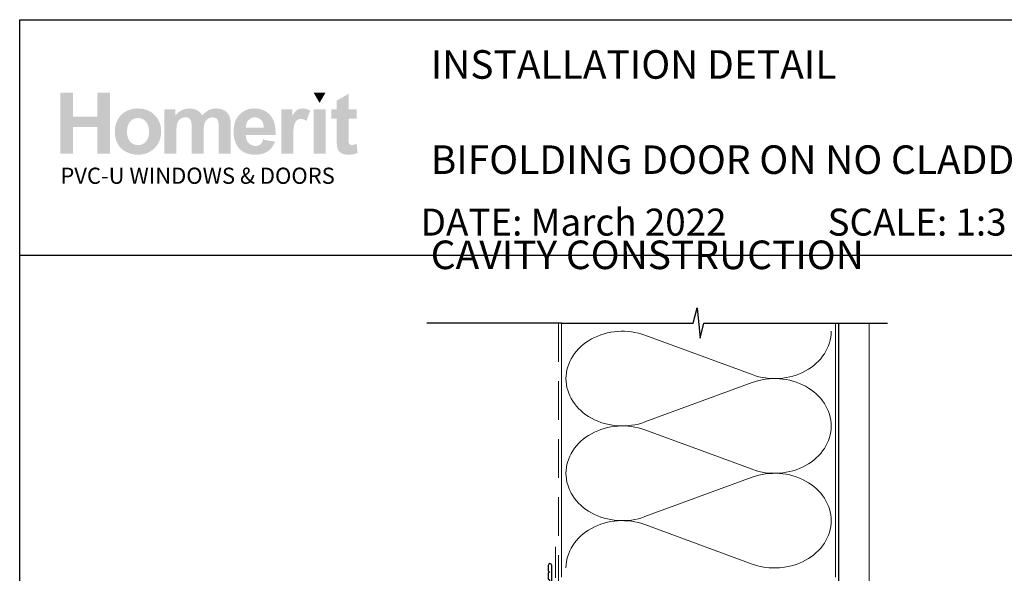
# Paper-space layout 'CC' of a CAD drawing. Units: millimetres. Extents: x -11 to 585, y 0 to 770.
# Drawn here: x 0 to 324, y 589 to 770 of the extents above; entities that cross this region are included whole.
import ezdxf

# ---------------------------------------------------------------- set-up
doc = ezdxf.new("R2010")
doc.units = ezdxf.units.MM
doc.linetypes.add('DASHED', pattern=[19.049999999999997, 12.7, -6.35])
doc.layers.add('Homerit', color=2, linetype='Continuous')
doc.layers.add('INK_EXT_XXXXXX', color=7, linetype='Continuous')
doc.styles.get("Standard").update_dxf_attribs({"font": 'arial.ttf'})

psp = doc.layouts.new('CC')

# ---------------------------------------------------------------- hatches: boundary and pattern name
at = {"linetype": 'Continuous', "true_color": 0x2776bb}
h = psp.add_hatch(color=152, dxfattribs=at)
h.dxf.hatch_style = 1
edge = h.paths.add_edge_path()
edge.add_spline(control_points=[(46.74465850202898, 733.7706177874743), (46.74465850202898, 735.9493023427754), (46.03097716773186, 737.752257139497), (44.60492336473942, 739.1794814894865)], knot_values=[0, 0, 0, 0, 1, 1, 1, 1], degree=3, periodic=0)
edge.add_spline(control_points=[(44.60492336473942, 739.1794814894865), (43.17893768882084, 740.6073933035859), (41.34962666047642, 741.3210058226564), (39.11802319625087, 741.3210058226564)], knot_values=[0, 0, 0, 0, 1, 1, 1, 1], degree=3, periodic=0)
edge.add_spline(control_points=[(39.11802319625087, 741.3210058226564), (37.67318283651423, 741.3210058226564), (36.36542103100226, 741.0051446226921), (35.19391406145775, 740.3761748318093)], knot_values=[0, 0, 0, 0, 1, 1, 1, 1], degree=3, periodic=0)
edge.add_spline(control_points=[(35.19391406145775, 740.3761748318093), (34.02192469717772, 739.7472057290788), (33.11686890705613, 738.8354060467923), (32.4776463356265, 737.6414646253647)], knot_values=[0, 0, 0, 0, 1, 1, 1, 1], degree=3, periodic=0)
edge.add_spline(control_points=[(32.4776463356265, 737.6414646253647), (31.83869833694928, 736.4461475875655), (31.51932756044982, 735.2116051826974), (31.51932756044982, 733.9343980257568)], knot_values=[0, 0, 0, 0, 1, 1, 1, 1], degree=3, periodic=0)
edge.add_spline(control_points=[(31.51932756044982, 733.9343980257568), (31.51932756044982, 732.2656329200659), (31.83869833694928, 730.8501071585247), (32.4776463356265, 729.687820741135)], knot_values=[0, 0, 0, 0, 1, 1, 1, 1], degree=3, periodic=0)
edge.add_spline(control_points=[(32.4776463356265, 729.687820741135), (33.11686890705613, 728.5255343237445), (34.05013893990713, 727.6426377246016), (35.27724861219644, 727.0405058719248)], knot_values=[0, 0, 0, 0, 1, 1, 1, 1], degree=3, periodic=0)
edge.add_spline(control_points=[(35.27724861219644, 727.0405058719248), (36.50435897263804, 726.4390621715097), (37.79415931596759, 726.1383403213026), (39.14623743898034, 726.1383403213026)], knot_values=[0, 0, 0, 0, 1, 1, 1, 1], degree=3, periodic=0)
edge.add_spline(control_points=[(39.14623743898034, 726.1383403213026), (41.33166588644627, 726.1383403213026), (43.14397955392684, 726.8608981316233), (44.58420998166247, 728.3060144404167)], knot_values=[0, 0, 0, 0, 1, 1, 1, 1], degree=3, periodic=0)
edge.add_spline(control_points=[(44.58420998166247, 728.3060144404167), (46.02423327556727, 729.7511307492105), (46.74465850202898, 731.5726649688454), (46.74465850202898, 733.7706177874743)], knot_values=[0, 0, 0, 0, 1, 1, 1, 1], degree=3, periodic=0)
edge = h.paths.add_edge_path(flags=16)
edge.add_spline(control_points=[(35.51920294740768, 733.7293286517724), (35.51920294740768, 735.1675634379494), (35.86733780029351, 736.2692924563103), (36.56354006714361, 737.0338275545946)], knot_values=[0, 0, 0, 0, 1, 1, 1, 1], degree=3, periodic=0)
edge.add_spline(control_points=[(36.56354006714361, 737.0338275545946), (37.25974164584147, 737.7983633410304), (38.11807189739415, 738.1809746222275), (39.13873657932788, 738.1809746222275)], knot_values=[0, 0, 0, 0, 1, 1, 1, 1], degree=3, periodic=0)
edge.add_spline(control_points=[(39.13873657932788, 738.1809746222275), (40.15967721031853, 738.1809746222275), (41.01580537463377, 737.7983633410304), (41.70718988749974, 737.0338275545946)], knot_values=[0, 0, 0, 0, 1, 1, 1, 1], degree=3, periodic=0)
edge.add_spline(control_points=[(41.70718988749974, 737.0338275545946), (42.39885034942267, 736.2692924563103), (42.74478311507113, 735.1765094173511), (42.74478311507113, 733.7568547422402)], knot_values=[0, 0, 0, 0, 1, 1, 1, 1], degree=3, periodic=0)
edge.add_spline(control_points=[(42.74478311507113, 733.7568547422402), (42.74478311507113, 732.30004053315), (42.39885034942267, 731.1900536876487), (41.70718988749974, 730.4248297489507)], knot_values=[0, 0, 0, 0, 1, 1, 1, 1], degree=3, periodic=0)
edge.add_spline(control_points=[(41.70718988749974, 730.4248297489507), (41.01580537463377, 729.6602946506669), (40.15967721031853, 729.2776833694702), (39.13873657932788, 729.2776833694702)], knot_values=[0, 0, 0, 0, 1, 1, 1, 1], degree=3, periodic=0)
edge.add_spline(control_points=[(39.13873657932788, 729.2776833694702), (38.11807189739415, 729.2776833694702), (37.25974164584147, 729.6602946506669), (36.56354006714361, 730.4248297489507)], knot_values=[0, 0, 0, 0, 1, 1, 1, 1], degree=3, periodic=0)
edge.add_spline(control_points=[(36.56354006714361, 730.4248297489507), (35.86733780029351, 731.1900536876487), (35.51920294740768, 732.2917827060096), (35.51920294740768, 733.7293286517724)], knot_values=[0, 0, 0, 0, 1, 1, 1, 1], degree=3, periodic=0)
edge = h.paths.add_edge_path()
edge.add_spline(control_points=[(51.7278319031106, 733.5400874679594), (51.7278319031106, 734.9349686616492), (51.83187983692625, 735.9334748407564), (52.04100930925472, 736.5356066934332)], knot_values=[0, 0, 0, 0, 1, 1, 1, 1], degree=3, periodic=0)
edge.add_spline(control_points=[(52.04100930925472, 736.5356066934332), (52.24986283252622, 737.1370503938483), (52.59607154723159, 737.5974228806163), (53.07991002612329, 737.9167248418894)], knot_values=[0, 0, 0, 0, 1, 1, 1, 1], degree=3, periodic=0)
edge.add_spline(control_points=[(53.07991002612329, 737.9167248418894), (53.56299153752713, 738.2360268031625), (54.1067680784123, 738.3956774397234), (54.71082675742167, 738.3956774397234)], knot_values=[0, 0, 0, 0, 1, 1, 1, 1], degree=3, periodic=0)
edge.add_spline(control_points=[(54.71082675742167, 738.3956774397234), (55.2121443037604, 738.3956774397234), (55.60941391628342, 738.2952078976682), (55.9024284611599, 738.0949562776677)], knot_values=[0, 0, 0, 0, 1, 1, 1, 1], degree=3, periodic=0)
edge.add_spline(control_points=[(55.9024284611599, 738.0949562776677), (56.19544231788421, 737.8940158172536), (56.41104042147253, 737.5877887489523), (56.5508034576701, 737.1783395295502)], knot_values=[0, 0, 0, 0, 1, 1, 1, 1], degree=3, periodic=0)
edge.add_spline(control_points=[(56.5508034576701, 737.1783395295502), (56.69001666021057, 736.7682014697334), (56.75993224184634, 735.8564024755992), (56.75993224184634, 734.4429411708438)], knot_values=[0, 0, 0, 0, 1, 1, 1, 1], degree=3, periodic=0)
edge.add_line((56.75993224184634, 734.4429411708438), (56.75993224184634, 726.4824157639973))
edge.add_line((56.75993224184634, 726.4824157639969), (60.67378859609255, 726.4824157639969))
edge.add_line((60.67378859609249, 726.4824157639969), (60.67378859609249, 733.458197348818))
edge.add_spline(control_points=[(60.67378859609249, 733.458197348818), (60.67378859609249, 734.82555245204), (60.78052101188109, 735.8261237760848), (60.99419160098444, 736.4605980969086)], knot_values=[0, 0, 0, 0, 1, 1, 1, 1], degree=3, periodic=0)
edge.add_spline(control_points=[(60.99419160098444, 736.4605980969086), (61.20793100531398, 737.0943849536229), (61.5559977311259, 737.5754020082418), (62.03935450343442, 737.9036499489171)], knot_values=[0, 0, 0, 0, 1, 1, 1, 1], degree=3, periodic=0)
edge.add_spline(control_points=[(62.03935450343442, 737.9036499489171), (62.52236719961206, 738.231209737331), (63.03793018592006, 738.3956774397234), (63.58631734695854, 738.3956774397234)], knot_values=[0, 0, 0, 0, 1, 1, 1, 1], degree=3, periodic=0)
edge.add_spline(control_points=[(63.58631734695854, 738.3956774397234), (64.33901622634136, 738.3956774397234), (64.89593647542483, 738.1224816799836), (65.25886729008937, 737.5754020082418)], knot_values=[0, 0, 0, 0, 1, 1, 1, 1], degree=3, periodic=0)
edge.add_spline(control_points=[(65.25886729008937, 737.5754020082418), (65.52765887535435, 737.1563186571752), (65.6628801066247, 736.225938863824), (65.6628801066247, 734.7849521567528)], knot_values=[0, 0, 0, 0, 1, 1, 1, 1], degree=3, periodic=0)
edge.add_line((65.66288010662464, 734.7849521567523), (65.66288010662464, 726.4824157639964))
edge.add_line((65.6628801066247, 726.4824157639969), (69.5767364608709, 726.4824157639969))
edge.add_line((69.5767364608709, 726.4824157639969), (69.5767364608709, 735.7593730067006))
edge.add_spline(control_points=[(69.5767364608709, 735.7593730067006), (69.5767364608709, 737.1439319164651), (69.44151454144827, 738.1458788568812), (69.17272295618335, 738.7659026683614)], knot_values=[0, 0, 0, 0, 1, 1, 1, 1], degree=3, periodic=0)
edge.add_spline(control_points=[(69.17272295618335, 738.7659026683614), (68.80043395891204, 739.6033819063846), (68.23862782877057, 740.2385450676229), (67.48675404394947, 740.6713914639236)], knot_values=[0, 0, 0, 0, 1, 1, 1, 1], degree=3, periodic=0)
edge.add_spline(control_points=[(67.48675404394947, 740.6713914639236), (66.73405516456666, 741.1042385483756), (65.8147553107803, 741.3210058226564), (64.72795850834564, 741.3210058226564)], knot_values=[0, 0, 0, 0, 1, 1, 1, 1], degree=3, periodic=0)
edge.add_spline(control_points=[(64.72795850834564, 741.3210058226564), (63.87313852147986, 741.3210058226564), (63.07020383884122, 741.1297001820581), (62.31757377468455, 740.7498408217562)], knot_values=[0, 0, 0, 0, 1, 1, 1, 1], degree=3, periodic=0)
edge.add_spline(control_points=[(62.31757377468455, 740.7498408217562), (61.56487489530178, 740.3686051569307), (60.86385556261979, 739.792623090198), (60.21410426158627, 739.0218946215596)], knot_values=[0, 0, 0, 0, 1, 1, 1, 1], degree=3, periodic=0)
edge.add_spline(control_points=[(60.21410426158627, 739.0218946215596), (59.7679070232569, 739.792623090198), (59.19722441709183, 740.3686051569307), (58.50102215024168, 740.7498408217562)], knot_values=[0, 0, 0, 0, 1, 1, 1, 1], degree=3, periodic=0)
edge.add_spline(control_points=[(58.50102215024168, 740.7498408217562), (57.80482057154387, 741.1297001820581), (56.98303120508712, 741.3210058226564), (56.03599812700224, 741.3210058226564)], knot_values=[0, 0, 0, 0, 1, 1, 1, 1], degree=3, periodic=0)
edge.add_spline(control_points=[(56.03599812700224, 741.3210058226564), (54.25327569492669, 741.3210058226564), (52.71704802668495, 740.5592233334196), (51.42676597677223, 739.0370339713159)], knot_values=[0, 0, 0, 0, 1, 1, 1, 1], degree=3, periodic=0)
edge.add_line((51.42676597677223, 739.0370339713159), (51.42676597677223, 741.0195958201871))
edge.add_line((51.42676597677223, 741.0195958201875), (47.81397554886433, 741.0195958201875))
edge.add_line((47.81397554886433, 741.0195958201875), (47.81397554886433, 726.4824157639964))
edge.add_line((47.81397554886433, 726.4824157639969), (51.72783190311054, 726.4824157639969))
edge.add_line((51.7278319031106, 726.4824157639969), (51.7278319031106, 733.5400874679594))
edge = h.paths.add_edge_path()
edge.add_spline(control_points=[(84.31705837656119, 732.6324166992431), (84.37211055749663, 735.5742607364573), (83.76447348672633, 737.7577623575903), (82.49414785240276, 739.1829222507954)], knot_values=[0, 0, 0, 0, 1, 1, 1, 1], degree=3, periodic=0)
edge.add_spline(control_points=[(82.49414785240276, 739.1829222507954), (81.22210183742487, 740.6073933035859), (79.48768700596793, 741.3210058226564), (77.28883958939895, 741.3210058226564)], knot_values=[0, 0, 0, 0, 1, 1, 1, 1], degree=3, periodic=0)
edge.add_spline(control_points=[(77.28883958939895, 741.3210058226564), (75.33056951536554, 741.3210058226564), (73.71155781819442, 740.6383601553621), (72.43145973360248, 739.2758221179715)], knot_values=[0, 0, 0, 0, 1, 1, 1, 1], degree=3, periodic=0)
edge.add_spline(control_points=[(72.43145973360248, 739.2758221179715), (71.15060536967502, 737.9119077760574), (70.51083158828368, 736.0270635483471), (70.51083158828368, 733.6199131303156)], knot_values=[0, 0, 0, 0, 1, 1, 1, 1], degree=3, periodic=0)
edge.add_spline(control_points=[(70.51083158828368, 733.6199131303156), (70.51083158828368, 731.6043199728833), (70.99742336437441, 729.9362430194533), (71.9718442143224, 728.6136178132415)], knot_values=[0, 0, 0, 0, 1, 1, 1, 1], degree=3, periodic=0)
edge.add_spline(control_points=[(71.9718442143224, 728.6136178132415), (73.20487268421454, 726.9634328186153), (75.10616375097976, 726.1383403213026), (77.67516689280876, 726.1383403213026)], knot_values=[0, 0, 0, 0, 1, 1, 1, 1], degree=3, periodic=0)
edge.add_spline(control_points=[(77.67516689280876, 726.1383403213026), (79.29741359376209, 726.1383403213026), (80.64894119496546, 726.5044366363709), (81.72961275411882, 727.2373167306168)], knot_values=[0, 0, 0, 0, 1, 1, 1, 1], degree=3, periodic=0)
edge.add_spline(control_points=[(81.72961275411882, 727.2373167306168), (82.81069720462921, 727.969508672601), (83.60069393659575, 729.0375182301395), (84.1023555590653, 730.4392809464462)], knot_values=[0, 0, 0, 0, 1, 1, 1, 1], degree=3, periodic=0)
edge.add_line((84.1023555590653, 730.4392809464462), (80.23095819936555, 731.0840782393475))
edge.add_spline(control_points=[(80.23095819936555, 731.0840782393484), (80.01591130573877, 730.3601441245041), (79.69874261647686, 729.834397172875), (79.27938400450574, 729.508213688985)], knot_values=[0, 0, 0, 0, 1, 1, 1, 1], degree=3, periodic=0)
edge.add_spline(control_points=[(79.27938400450574, 729.508213688985), (78.8600247043824, 729.1827183573564), (78.34260439512008, 729.0196269594876), (77.72753527992359, 729.0196269594876)], knot_values=[0, 0, 0, 0, 1, 1, 1, 1], degree=3, periodic=0)
edge.add_spline(control_points=[(77.72753527992359, 729.0196269594876), (76.82303069976359, 729.0196269594876), (76.06764733840794, 729.3361756235618), (75.46152420261342, 729.9706506325379)], knot_values=[0, 0, 0, 0, 1, 1, 1, 1], degree=3, periodic=0)
edge.add_spline(control_points=[(75.46152420261342, 729.9706506325379), (74.85533293974498, 730.6051256415144), (74.53816425048308, 731.4921518423794), (74.51070697524148, 732.6324166992431)], knot_values=[0, 0, 0, 0, 1, 1, 1, 1], degree=3, periodic=0)
edge.add_line((74.51070697524148, 732.6324166992431), (84.31705837656114, 732.6324166992431))
edge = h.paths.add_edge_path(flags=16)
edge.add_spline(control_points=[(74.57979746231547, 734.9982786697251), (74.57036977633027, 736.0442673548891), (74.8445977644626, 736.8714243089876), (75.40372010078346, 737.4818139888039)], knot_values=[0, 0, 0, 0, 1, 1, 1, 1], degree=3, periodic=0)
edge.add_spline(control_points=[(75.40372010078346, 737.4818139888039), (75.96229191529505, 738.0908273640975), (76.66977919108461, 738.3956774397234), (77.52673313811391, 738.3956774397234)], knot_values=[0, 0, 0, 0, 1, 1, 1, 1], degree=3, periodic=0)
edge.add_spline(control_points=[(77.52673313811391, 738.3956774397234), (78.32780912149371, 738.3956774397234), (79.00708284270615, 738.1066541779642), (79.56620517902701, 737.5292964948608)], knot_values=[0, 0, 0, 0, 1, 1, 1, 1], degree=3, periodic=0)
edge.add_spline(control_points=[(79.56620517902701, 737.5292964948608), (80.12477699353855, 736.9512499713433), (80.41779085026286, 736.107577362965), (80.44600509299227, 734.9982786697251)], knot_values=[0, 0, 0, 0, 1, 1, 1, 1], degree=3, periodic=0)
edge.add_line((80.44600509299227, 734.9982786697251), (74.57979746231547, 734.9982786697251))
edge = h.paths.add_edge_path()
edge.add_spline(control_points=[(90.07825466025594, 730.9643397458135), (90.07825466025594, 733.4334238673969), (90.18491826081828, 735.0553953074455), (90.39893292605251, 735.8295645373933)], knot_values=[0, 0, 0, 0, 1, 1, 1, 1], degree=3, periodic=0)
edge.add_spline(control_points=[(90.39893292605251, 735.8295645373933), (90.61225943902502, 736.603733767341), (90.90541161435391, 737.1391148506332), (91.27838945203911, 737.4357077872705)], knot_values=[0, 0, 0, 0, 1, 1, 1, 1], degree=3, periodic=0)
edge.add_spline(control_points=[(91.27838945203911, 737.4357077872705), (91.65136728972436, 737.7316125716466), (92.1062345583988, 737.8795646197582), (92.64299194621464, 737.8795646197582)], knot_values=[0, 0, 0, 0, 1, 1, 1, 1], degree=3, periodic=0)
edge.add_spline(control_points=[(92.64299194621464, 737.8795646197582), (93.19764129283459, 737.8795646197582), (93.79770868872612, 737.6703670203556), (94.44388159799894, 737.2512836692895)], knot_values=[0, 0, 0, 0, 1, 1, 1, 1], degree=3, periodic=0)
edge.add_line((94.44388159799894, 737.2512836692895), (95.66947802346482, 740.5970710196607))
edge.add_spline(control_points=[(95.66947802346476, 740.5970710196602), (94.8505788965071, 741.0794650669545), (93.99933661324991, 741.3210058226564), (93.11643932595479, 741.3210058226564)], knot_values=[0, 0, 0, 0, 1, 1, 1, 1], degree=3, periodic=0)
edge.add_spline(control_points=[(93.11643932595479, 741.3210058226564), (92.49091098453283, 741.3210058226564), (91.93144457208109, 741.1703004773458), (91.44010454538466, 740.8688904748765)], knot_values=[0, 0, 0, 0, 1, 1, 1, 1], degree=3, periodic=0)
edge.add_spline(control_points=[(91.44010454538466, 740.8688904748765), (90.94807705457885, 740.5681693128213), (90.393427707959, 739.9302535425368), (89.7775328100484, 738.9551438521744)], knot_values=[0, 0, 0, 0, 1, 1, 1, 1], degree=3, periodic=0)
edge.add_line((89.7775328100484, 738.9551438521744), (89.7775328100484, 741.0195958201871))
edge.add_line((89.7775328100484, 741.0195958201875), (86.16474307029279, 741.0195958201875))
edge.add_line((86.16474307029279, 741.0195958201875), (86.16474307029279, 726.4824157639964))
edge.add_line((86.16474307029284, 726.4824157639969), (90.07825466025588, 726.4824157639969))
edge.add_line((90.07825466025594, 726.4824157639969), (90.07825466025594, 730.9643397458135))
h.paths.add_polyline_path([(100.6956540593796, 741.0195958201875), (96.78152932575131, 741.0195958201875), (96.78152932575131, 726.4824157639969), (100.6956540593796, 726.4824157639969)])
edge = h.paths.add_edge_path()
edge.add_line((108.2784602594581, 737.9655836524694), (110.9450440801475, 737.9655836524694))
edge.add_line((110.9450440801475, 737.9655836524694), (110.9450440801475, 741.0195958201871))
edge.add_line((110.9450440801475, 741.0195958201875), (108.2784602594581, 741.0195958201875))
edge.add_line((108.2784602594582, 741.0195958201875), (108.2784602594581, 746.1380592677656))
edge.add_line((108.2784602594581, 746.1380592677656), (104.3649479813428, 743.9015699224819))
edge.add_line((104.3649479813428, 743.9015699224819), (104.3649479813428, 741.0195958201871))
edge.add_line((104.3649479813428, 741.0195958201875), (102.558553111465, 741.0195958201875))
edge.add_line((102.558553111465, 741.0195958201875), (102.558553111465, 737.9655836524698))
edge.add_line((102.558553111465, 737.9655836524694), (104.3649479813428, 737.9655836524694))
edge.add_line((104.3649479813428, 737.9655836524694), (104.3649479813428, 731.6132659522846))
edge.add_spline(control_points=[(104.3649479813428, 731.6132659522855), (104.3649479813428, 730.2500397626332), (104.4055489647827, 729.3437452984404), (104.4888153884476, 728.8964477046443)], knot_values=[0, 0, 0, 0, 1, 1, 1, 1], degree=3, periodic=0)
edge.add_spline(control_points=[(104.4888153884476, 728.8964477046443), (104.5892856186546, 728.2647253047153), (104.7702689753276, 727.7637518345073), (105.0324542988803, 727.3935266058688)], knot_values=[0, 0, 0, 0, 1, 1, 1, 1], degree=3, periodic=0)
edge.add_spline(control_points=[(105.0324542988803, 727.3935266058688), (105.2932633179096, 727.022613913121), (105.704089529988, 726.7212039106521), (106.2635559424397, 726.4879209820906)], knot_values=[0, 0, 0, 0, 1, 1, 1, 1], degree=3, periodic=0)
edge.add_spline(control_points=[(106.2635559424397, 726.4879209820906), (106.8223342026297, 726.25532620579), (107.4513033053602, 726.1383403213026), (108.1490883224122, 726.1383403213026)], knot_values=[0, 0, 0, 0, 1, 1, 1, 1], degree=3, periodic=0)
edge.add_spline(control_points=[(108.1490883224122, 726.1383403213026), (109.2859131061197, 726.1383403213026), (110.304375700816, 726.329645961901), (111.20310049013, 726.71225793125)], knot_values=[0, 0, 0, 0, 1, 1, 1, 1], degree=3, periodic=0)
edge.add_line((111.20310049013, 726.71225793125), (110.923711360035, 729.6898851979199))
edge.add_spline(control_points=[(110.923711360035, 729.6898851979199), (110.2403775404785, 729.4442155286474), (109.7187595024199, 729.3210362738046), (109.3588565577068, 729.3210362738046)], knot_values=[0, 0, 0, 0, 1, 1, 1, 1], degree=3, periodic=0)
edge.add_spline(control_points=[(109.3588565577068, 729.3210362738046), (109.1001119954626, 729.3210362738046), (108.8805921121348, 729.3850344341422), (108.7009850599853, 729.5130307548166)], knot_values=[0, 0, 0, 0, 1, 1, 1, 1], degree=3, periodic=0)
edge.add_spline(control_points=[(108.7009850599853, 729.5130307548166), (108.5206891674218, 729.6417145396013), (108.4057684278714, 729.8041184733606), (108.3548451605061, 730.0009293320527)], knot_values=[0, 0, 0, 0, 1, 1, 1, 1], degree=3, periodic=0)
edge.add_spline(control_points=[(108.3548451605061, 730.0009293320527), (108.3032337408791, 730.1977401907443), (108.2784602594582, 730.8920844464878), (108.2784602594582, 732.0839607229786)], knot_values=[0, 0, 0, 0, 1, 1, 1, 1], degree=3, periodic=0)
edge.add_line((108.2784602594582, 732.0839607229805), (108.2784602594581, 737.9655836524694))
h.paths.add_polyline_path([(29.91050051675177, 746.5248001506848), (25.78159726887884, 746.5248001506848), (25.78159726887884, 738.6537345378579), (17.78184718311547, 738.6537345378579), (17.78184718311547, 746.5248001506848), (13.65294393524255, 746.5248001506848), (13.65294393524255, 726.4824157639969), (17.78184718311547, 726.4824157639969), (17.78184718311547, 735.2563350797077), (25.78159726887884, 735.2563350797077), (25.78159726887884, 726.4824157639969), (29.91050051675177, 726.4824157639969)])
at = {"linetype": 'Continuous', "lineweight": 0, "true_color": 0xed1f24}
h = psp.add_hatch(color=240, dxfattribs=at)
h.dxf.hatch_style = 1
h.paths.add_polyline_path([(100.6888482335115, 746.5117252577124), (96.79529237098518, 746.5117252577124), (98.74275845451001, 743.1397874332447)])

# ---------------------------------------------------------------- linework, layer by layer
at = {"color": 7}
psp.add_line((0.2895825753257668, 654.8478528381088), (0.2895825753257668, 770.4762567694952), dxfattribs=at)
psp.add_line((0.2895825753257668, 770.4762567694952), (584.433738136288, 770.4762567694952))
psp.add_lwpolyline([(0.2951615583915554, 693.1575566783704), (584.8142593631324, 693.1575566783704), (584.8142593631324, -0.1700633341106368), (0.2951615583915554, -0.1700633341106368)], close=True, dxfattribs=at)
at = {"layer": 'Homerit', "color": 7, "lineweight": 5}
for p, q in [((205.5886873997458, 666.8456541357805), (240.763591109014, 653.9110551865074)), ((240.763591109014, 651.2993936529124), (205.5886873997458, 638.3647830467521)), ((205.5886873997458, 635.7531132551235), (240.763591109014, 622.8185143058495)), ((240.763591109014, 620.2068527722554), (205.5886873997458, 607.2722421660942)), ((205.5886873997458, 604.6605864609533), (240.763591109014, 591.7259875116793))]:
    psp.add_line(p, q, dxfattribs=at)
at = {"layer": 'Homerit', "color": 7, "ltscale": 0.7}
for points in [[(178.1797173066445, 670.8617902218416), (221.4297101312989, 670.8617902218416), (222.6797101312989, 675.8617902218416), (223.6797101312989, 665.8617902218416), (224.9297101312989, 670.8617902218407), (268.1797101312989, 670.8617902218407)], [(268.1797101312989, 670.8617902218416), (285.1797101312984, 670.8617902218416)]]:
    psp.add_lwpolyline(points, dxfattribs=at)
at = {"layer": 'Homerit', "color": 7}
psp.add_lwpolyline([(178.1797173066482, 670.8617902218416), (133.9797173065974, 670.8617902218416)], dxfattribs=at)
at = {"layer": 'Homerit', "color": 7, "linetype": 'DASHED', "lineweight": 5}
psp.add_lwpolyline([(177.1797173066445, 670.8617902218416), (177.1797173066445, 497.3650872337118, 0.4142135623730951), (178.1797173066445, 496.3650872337118), (268.1797101312989, 496.3650872337118)], format="xyb", dxfattribs=at)
at = {"layer": 'Homerit', "color": 7, "lineweight": 13}
for points in [[(178.1797173066445, 587.3650872337123), (178.1797173066445, 670.8617902218416)], [(268.1797101312989, 587.3650872337118), (268.1797101312989, 670.8617902218416)]]:
    psp.add_lwpolyline(points, dxfattribs=at)
at = {"layer": 'Homerit', "color": 7, "lineweight": 25, "const_width": 0.4}
psp.add_lwpolyline([(279.1797101312989, 670.8667541698646), (279.1797101312989, 481.3654293562356), (269.1797101312989, 481.3654293562356), (269.1797101312989, 670.8667541698646)], dxfattribs=at)
at = {"layer": 'Homerit', "color": 7, "linetype": 'DASHED', "lineweight": 13, "ltscale": 0.8}
psp.add_lwpolyline([(176.1797173066445, 597.3650872337116), (176.1797173066445, 497.3650872337118, 0.4142135623730951), (178.1797173066445, 495.3650872337118), (267.7333746350344, 495.3650872337118)], format="xyb", dxfattribs=at)
at = {"layer": 'Homerit', "color": 7, "lineweight": 25}
psp.add_lwpolyline([(174.9945416276681, 527.2639147263828), (174.9945416276682, 591.2802512323933, 1.000000000000012), (173.7945416276681, 591.2802512323933), (173.7945416276681, 589.4802512323931), (174.1945416276681, 589.0802512323935), (173.7945416276681, 588.680251232393), (173.7945416276681, 586.8802512323937), (174.1945416276682, 586.4802512323931), (174.1945416276683, 580.2802512323933), (173.7945416276682, 579.8802512323937), (173.7945416276681, 527.8010436179682), (116.2095825277728, 512.3712003309718, 0.3394542588633768), (115.838992050324, 511.8882374178272), (115.8389920503241, 501.8510593412564), (112.7963513632047, 498.8084186541371, 1.488371740198618), (113.9912896621423, 498.306300678227), (116.8925454409172, 501.2075564570021, 0.1989123673796619), (117.0389920503239, 501.5611098475949), (117.0389920503239, 511.3511085262419), (174.6239511502194, 526.7809518132383, 0.3394542588633747)], format="xyb", close=True, dxfattribs=at)
at = {"layer": 'Homerit', "color": 7, "lineweight": 5}
for centre, major_axis, ratio, start_param, end_param in [((198.1608052011445, 652.6052016946119), (18.51555880896059, 5.45803902206148e-14), 0.8396324958161575, 1.158002565562929, 3.141592391340665), ((198.1608052011445, 621.512660813954), (18.51555880896059, 5.245030932192744e-15), 0.8396324958161574, 1.158002565562932, 3.141592391340668), ((198.1608052011445, 590.4201340197837), (-18.51555880896059, 9.356310872894585e-15), 0.8396324958161567, 4.299595219152725, 6.28318504493046)]:
    psp.add_ellipse(centre, major_axis=major_axis, ratio=ratio, start_param=start_param, end_param=end_param, dxfattribs=at)
at = {"layer": 'Homerit', "color": 7, "lineweight": 5, "extrusion": (0, 0, -1)}
for centre, major_axis, ratio, start_param, end_param in [((248.1914663659534, 668.151481988351), (-18.51555880896059, 4.224655039850929e-14), 0.8396324958161581, 3.141592653589791, 5.125182398197492), ((248.1914594242892, 637.0589551941798), (18.51555880896059, 9.356310872894585e-15), 0.8396324958161581, 4.299596206795183, 6.283185307179586), ((198.1608052011445, 652.6052098486002), (-18.51555880896059, 1.757887075429827e-14), 0.8396324958161574, 4.299595219152724, 6.283185044930461), ((248.1914663659534, 637.058941107693), (-18.51555880896059, 1.346759081359642e-14), 0.839632495816158, 3.141592653589792, 5.125182398197492), ((198.1608052011445, 621.5126689679432), (-18.51555880896059, 3.813527045780744e-14), 0.8396324958161577, 4.299595219152724, 6.283185044930459), ((248.1914594242892, 605.9664143135228), (18.51555880896059, 9.356310872894585e-15), 0.8396324958161581, 4.299596206795183, 6.283185307179586), ((248.1914663659534, 605.9664143135228), (-18.51555880896059, 4.224655039850927e-14), 0.839632495816158, 3.141592653589791, 5.125182398197492)]:
    psp.add_ellipse(centre, major_axis=major_axis, ratio=ratio, start_param=start_param, end_param=end_param, dxfattribs=at)
at = {"layer": 'INK_EXT_XXXXXX', "color": 7, "lineweight": 0}
psp.add_lwpolyline([(80.23095819936555, 731.0840782393484), (80.23095819936555, 731.0840782393484)], close=True, dxfattribs=at)

# ---------------------------------------------------------------- texts
at = {"attachment_point": 1}
for s, width, gutter_width, insert, char_height in [('{\\fArial|b1|i0|c0|p34;INSTALLATION DETAIL\\P\\PBIFOLDING DOOR ON NO CLADDING\\P\\PCAVITY CONSTRUCTION}', 449.2488191173052, 46.88243970693436, (135.2342202119948, 760.4586706593855), 9.376487941386868), ('    DATE: March 2022 ^I^ISCALE: 1:3 ^I^ICAD REF. ID-BFDNC1.0', 2233.585237129714, 44.28150591562652, (121.1265617309167, 708.4255991699251), 8.856301183125304)]:
    psp.add_mtext_dynamic_manual_height_columns(s, width=width, gutter_width=gutter_width, heights=[0], dxfattribs=dict(at, insert=insert, char_height=char_height))
at = {"linetype": 'Continuous', "insert": (13.64709835482768, 721.881821148198), "char_height": 5.297576223607332, "attachment_point": 1}
psp.add_mtext_dynamic_manual_height_columns('{\\fArial|b0|i0|c0|p34;\\C152;\\c12285479;PVC-U WINDOWS & DOORS}', width=301.3529130864047, gutter_width=26.48788111803666, heights=[0], dxfattribs=at)

doc.saveas('drawing.dxf')
